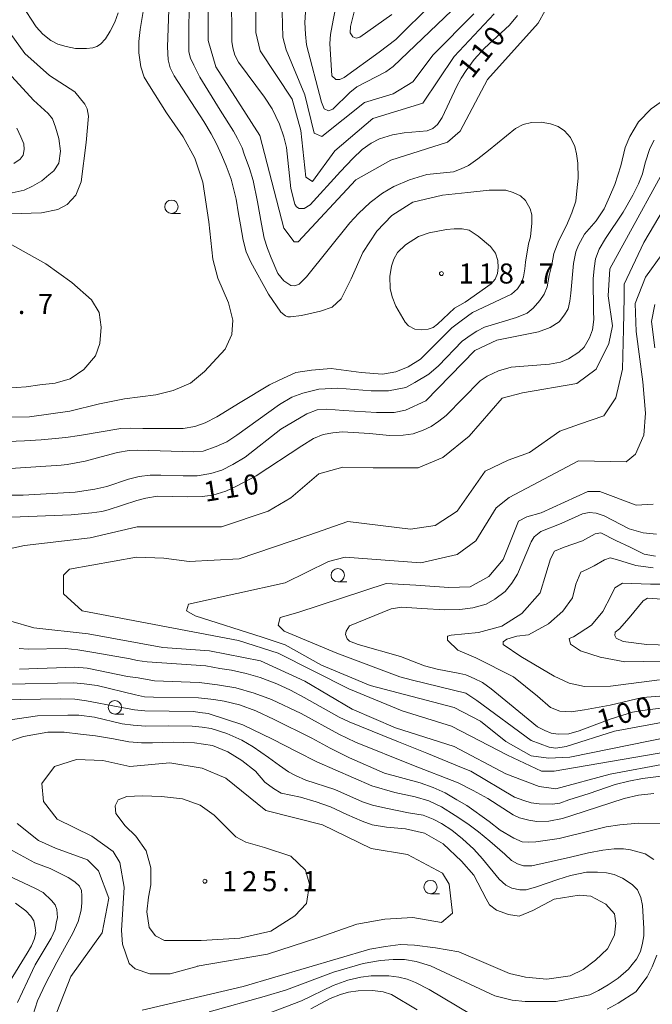
# Model space of a CAD drawing. Units: millimetres. Extents: x -70000 to -68000, y 31500 to 33000.
# Drawn here: x -68550 to -68432, y 31819 to 32003 of the extents above; entities that cross this region are included whole.
import ezdxf

# ---------------------------------------------------------------- set-up
doc = ezdxf.new("R2010")
doc.units = ezdxf.units.MM
for name, color, linetype, lineweight in [('633100_広葉樹林', 7, 'Continuous', 9), ('710100_等高線（計曲線）', 7, 'Continuous', 20), ('710200_等高線（主曲線）', 7, 'Continuous', 9), ('731200_図化機測定による標高点', 7, 'Continuous', 20), ('731207_図化機測定による標高点（注記）', 7, 'Continuous', 20)]:
    doc.layers.add(name, color=color, linetype=linetype, lineweight=lineweight)
doc.layers.add('710107_等高線（計曲線）（注記）', color=7, linetype='Continuous')
doc.styles.add('Style-WORKING', font='txt')

msp = doc.modelspace()

# ---------------------------------------------------------------- linework, layer by layer
at = {"layer": '633100_広葉樹林'}
for p, q in [((-68521.87, 31966.41), (-68520.2, 31966.41)), ((-68490.78, 31897.52), (-68489.11, 31897.52)), ((-68532.44, 31872.83), (-68530.77, 31872.83)), ((-68473.44, 31839.24), (-68471.77, 31839.24))]:
    msp.add_line(p, q, dxfattribs=at)
for centre in [(-68521.87, 31967.66), (-68490.78, 31898.77), (-68532.44, 31874.08), (-68473.44, 31840.49)]:
    msp.add_circle(centre, 1.25, dxfattribs=at)
at = {"layer": '710100_等高線（計曲線）', "flags": 128}
for points in [[(-68457.18, 32003.42), (-68458.67, 32001.61), (-68463.36, 31997.3), (-68465.27, 31995.17), (-68466.76, 31993.14), (-68467.72, 31991.7), (-68468.5, 31990.18), (-68471.27, 31984.35), (-68472.16, 31983), (-68473.01, 31982.26), (-68474.04, 31981.83), (-68478.34, 31981.48), (-68480.57, 31981.07), (-68482.95, 31980.36), (-68484.55, 31979.54), (-68486.22, 31978.33), (-68487.96, 31976.66), (-68490.26, 31974.21), (-68495.94, 31968.02), (-68497.08, 31967.34), (-68498, 31967.34), (-68498.5, 31967.66), (-68498.82, 31968.12), (-68499.53, 31971.07), (-68500.34, 31978.74), (-68500.84, 31980.69), (-68501.69, 31983.11), (-68503.01, 31985.93), (-68504.5, 31988.13), (-68509.36, 31994.67), (-68510, 31995.98), (-68510.42, 31997.33), (-68510.57, 31998.54), (-68510.67, 32007.7)], [(-68487.18, 32006.38), (-68488.42, 32001.36), (-68488.46, 32000.15), (-68487.93, 31999.41), (-68487.32, 31999.16), (-68486.68, 31999.33), (-68480.68, 32003.56)], [(-68531.81, 32003.88), (-68532.46, 32002.17), (-68533.31, 32000.49), (-68534.23, 31999.04), (-68535.14, 31998.02), (-68535.81, 31997.59), (-68536.58, 31997.35), (-68537.73, 31997.22), (-68539.79, 31997.24), (-68541.53, 31997.59), (-68543.11, 31998.05), (-68544.45, 31998.74), (-68545.93, 31999.91), (-68547.16, 32001.25), (-68549.86, 32005.38)], [(-68551.78, 31909.63), (-68540.63, 31910.07), (-68536.76, 31910.41), (-68534.88, 31910.69), (-68533.71, 31911.01), (-68528.35, 31912.72), (-68526.68, 31913.18), (-68524.45, 31913.53), (-68518.84, 31913.41), (-68516.14, 31913.48), (-68514.15, 31913.73), (-68511.7, 31914.51), (-68509.82, 31915.36), (-68506.06, 31917.33), (-68497.47, 31922.98), (-68495.3, 31924.33), (-68493.53, 31925.11), (-68491.68, 31925.41), (-68489.91, 31925.59), (-68484.83, 31925.27), (-68481.11, 31924.92), (-68478.55, 31924.93), (-68476.7, 31925.22), (-68474.79, 31925.86), (-68473.3, 31926.57), (-68471.88, 31927.56), (-68470.53, 31928.63), (-68464.17, 31935.13), (-68462.86, 31936), (-68460.7, 31936.99), (-68458.35, 31937.67), (-68451.22, 31938.23), (-68449.12, 31938.59), (-68447.67, 31939.23), (-68445.68, 31940.45), (-68444.69, 31941.41), (-68443.69, 31943.15), (-68443.16, 31944.64), (-68442.91, 31946.56), (-68442.95, 31948.16), (-68443.05, 31954.18), (-68442.84, 31956.12), (-68442.59, 31957.93), (-68441.92, 31959.7), (-68440.75, 31961.69), (-68437.41, 31966.61), (-68435.6, 31969.83), (-68434.57, 31971.96), (-68433.79, 31973.79), (-68433.29, 31975.85), (-68432.44, 31978.51), (-68431.62, 31980.11)], [(-68546.48, 31934.35), (-68543.63, 31934.69), (-68540.78, 31935.5), (-68538.24, 31937.23), (-68536.1, 31939.77), (-68535.29, 31942.11), (-68534.98, 31945.16), (-68535.39, 31947.9), (-68536.81, 31950.24), (-68540.48, 31953.49), (-68545.36, 31956.95), (-68552.68, 31961.12)], [(-68552.65, 31933.75), (-68549.01, 31934.01), (-68546.48, 31934.35)], [(-68429.83, 31873.98), (-68432.92, 31873.64), (-68435.7, 31873.15), (-68439.88, 31871.88), (-68445.66, 31869.67), (-68447.57, 31869.14), (-68449.55, 31869.05), (-68450.85, 31869.27), (-68452.06, 31869.73), (-68453.42, 31870.44), (-68458.7, 31874.76), (-68462.07, 31877.56), (-68463.71, 31878.7), (-68465.26, 31879.47), (-68466.83, 31880.15), (-68467.93, 31880.41), (-68472.21, 31881.2), (-68474.59, 31881.84), (-68479.04, 31883.58), (-68486.97, 31885.8), (-68488.56, 31886.43), (-68489.04, 31886.91), (-68489.35, 31887.7), (-68489.2, 31888.34), (-68488.56, 31889.29), (-68480.79, 31892.48), (-68478.79, 31892.8), (-68475.06, 31892.58), (-68470.79, 31892.32), (-68467.95, 31892.35), (-68465.53, 31892.69), (-68463.03, 31893.37), (-68461.39, 31894.27), (-68459.51, 31895.71), (-68458.21, 31897.29), (-68457.19, 31898.95), (-68455.43, 31903.07), (-68454.65, 31905), (-68454.07, 31905.96), (-68452.83, 31906.92), (-68449, 31908.43), (-68445.04, 31910.23), (-68443.8, 31910.48), (-68442.44, 31910.38), (-68440.99, 31909.87), (-68436.32, 31907.46), (-68433.7, 31906.72), (-68431.19, 31906.44)], [(-68430.31, 31861.24), (-68433.79, 31860.79), (-68436.34, 31860.26), (-68438.93, 31859.66), (-68443.8, 31857.95), (-68447.56, 31856.76), (-68449.23, 31856.16), (-68450.68, 31855.98), (-68453.1, 31856.02), (-68454.59, 31856.23), (-68456.01, 31856.66), (-68457.71, 31857.29), (-68465.91, 31862.18), (-68467.33, 31862.71), (-68474.15, 31865.53), (-68479.44, 31867.66), (-68482.35, 31868.8), (-68488.63, 31871.38), (-68490.51, 31872.23), (-68497.08, 31875.92), (-68499.64, 31877.29), (-68502.19, 31878.46), (-68505.31, 31879.67), (-68507.9, 31880.41), (-68510.64, 31881.05), (-68512.84, 31881.34), (-68515.43, 31881.85), (-68526.4, 31882.56), (-68528.25, 31882.86), (-68529.59, 31883.15), (-68536.41, 31884.32), (-68539.36, 31884.85), (-68541.77, 31885.1), (-68548.65, 31884.94), (-68550.36, 31885.05)], [(-68527.36, 31817.45), (-68508.48, 31821.91), (-68484.78, 31828.88), (-68481.83, 31829.39), (-68479.04, 31829.73), (-68476.42, 31829.65), (-68472.53, 31829.14), (-68468.14, 31828.38), (-68463.06, 31826.17), (-68458.67, 31824.31), (-68455.71, 31823.63), (-68451.66, 31823.29), (-68447.34, 31823.88), (-68444.89, 31825.07), (-68442.61, 31826.85), (-68440.33, 31828.97), (-68439.06, 31831.51), (-68438.81, 31833.72), (-68439.06, 31835.5), (-68440.67, 31837.28), (-68443.46, 31838.8), (-68445.65, 31838.97), (-68450.3, 31838.21), (-68454.28, 31836.09), (-68456.89, 31835.07), (-68458.84, 31835.33), (-68461.12, 31836.17), (-68462.39, 31837.19), (-68463.06, 31838.29), (-68465.35, 31842.7), (-68467.63, 31845.33), (-68471.09, 31848.55), (-68474.56, 31850.59), (-68478.11, 31851.35), (-68481.66, 31851.69), (-68484.36, 31852.11), (-68486.22, 31852.79), (-68489.09, 31854.06), (-68492.14, 31855.5), (-68494.84, 31856.44), (-68497.72, 31857.28), (-68501.35, 31858.05), (-68502.79, 31858.89), (-68504.39, 31860.08), (-68506.17, 31862.12), (-68508.7, 31864.15), (-68511.32, 31865.76), (-68514.2, 31866.95), (-68517.57, 31867.46), (-68521.55, 31867.54), (-68525.43, 31867.46), (-68527.46, 31867.46), (-68529.83, 31867.63), (-68532.7, 31868.22), (-68536.08, 31868.73), (-68538.87, 31869.07), (-68541.92, 31869.41), (-68544.96, 31869.41), (-68549.52, 31868.64), (-68553.41, 31867.29)], [(-68550.72, 31852.37), (-68546.75, 31849.2), (-68543.57, 31847.77), (-68537.54, 31845.56), (-68535.48, 31843.49), (-68533.57, 31838.41), (-68534.83, 31831.9), (-68540.69, 31823.79), (-68544.65, 31813.62)]]:
    msp.add_lwpolyline(points, dxfattribs=at)
at = {"layer": '710200_等高線（主曲線）', "flags": 128}
for points in [[(-68461.55, 32003.7), (-68469, 31995.75), (-68474.86, 31987), (-68484.22, 31984.13), (-68491.35, 31978.09), (-68495.47, 31972.37), (-68496.74, 31973.16), (-68497.7, 31981.9), (-68499.29, 31987.77), (-68505.27, 31996.81), (-68506.1, 32000.25), (-68506.22, 32015.93)], [(-68469.48, 32004.34), (-68480.42, 31993.84), (-68481.78, 31992.89), (-68487.19, 31990.08), (-68488.49, 31988.98), (-68491.7, 31985.87), (-68492.5, 31985.57), (-68493.3, 31985.97), (-68493.8, 31987.18), (-68496.61, 31997.9), (-68496.81, 31999.91), (-68496.91, 32002.11), (-68496.31, 32011.79)], [(-68490.08, 32010.27), (-68491.66, 32002.55), (-68492.16, 31999.84), (-68492.26, 31998.14), (-68491.86, 31992.13), (-68491.16, 31991.42), (-68490.36, 31991.42), (-68489.56, 31991.82), (-68483.04, 31996.54), (-68479.94, 31998.94), (-68473.12, 32005.66)], [(-68518.56, 32007.78), (-68518.64, 31997.87), (-68518.59, 31996.59), (-68518.29, 31995.41), (-68517.7, 31994.12), (-68516.55, 31991.87), (-68512.75, 31985.72), (-68510.26, 31981.8), (-68509.51, 31980.42), (-68508.68, 31978.65), (-68508.25, 31977.47), (-68507.26, 31974.81), (-68506.62, 31972.56), (-68505.76, 31968.6), (-68505.04, 31964.41), (-68504.51, 31961.77), (-68503.89, 31959.84), (-68503.25, 31958.13), (-68501.99, 31955.2), (-68500.89, 31953.8), (-68499.58, 31952.92), (-68498.78, 31952.86), (-68497.97, 31953.21), (-68497.41, 31953.77), (-68496.64, 31954.58), (-68488.52, 31964.63), (-68486.89, 31966.38), (-68484.75, 31968.44), (-68482.42, 31970.21), (-68480.3, 31971.43), (-68477.39, 31972.69), (-68474.14, 31973.65), (-68469.14, 31974.16), (-68467.72, 31974.71), (-68466.35, 31975.33), (-68464.56, 31976.61), (-68462.58, 31978.17), (-68457.56, 31982.25), (-68456.14, 31983.05), (-68454.57, 31983.4), (-68452.75, 31983.43), (-68451.01, 31983.14), (-68449.57, 31982.63), (-68448.36, 31981.86), (-68447.26, 31980.58), (-68446.43, 31978.89), (-68446.17, 31977.55), (-68445.92, 31975.8), (-68445.84, 31972.98), (-68446.06, 31970.63), (-68446.3, 31968.71), (-68447, 31966.51), (-68448.01, 31964.13), (-68449.43, 31961.36), (-68450.4, 31958.92), (-68450.74, 31956.77), (-68451.23, 31954.83), (-68451.6, 31952.69), (-68452.16, 31951.3), (-68452.97, 31950.12), (-68454.23, 31948.67), (-68455.35, 31947.77), (-68457.36, 31946.94), (-68463.33, 31945.15), (-68464.77, 31944.37), (-68465.84, 31943.74), (-68467.53, 31942.51), (-68471.95, 31937.93), (-68473.74, 31936.36), (-68476.36, 31934.81), (-68478.06, 31933.88), (-68481.31, 31933.26), (-68484.55, 31933.26), (-68490.74, 31933.72), (-68494.29, 31933.57), (-68497.33, 31932.8), (-68499.37, 31932.07), (-68501.64, 31930.68), (-68509.65, 31924.94), (-68511.52, 31923.72), (-68513.53, 31922.81), (-68515.97, 31921.98), (-68517.76, 31921.84), (-68528.15, 31922.15), (-68529.78, 31922.06), (-68531.95, 31921.73), (-68534.98, 31920.9), (-68537.98, 31920.09), (-68541.35, 31919.5), (-68542.5, 31919.35), (-68551.95, 31918.73)], [(-68501.22, 32006.52), (-68501.05, 31999.37), (-68500.42, 31996.99), (-68496.92, 31988.57), (-68495.16, 31981.42), (-68493.73, 31980.79), (-68485.81, 31987.15), (-68480.42, 31988.75), (-68476.77, 31990.97), (-68472.97, 31996.06), (-68465.36, 32003.69)], [(-68551.87, 31966.34), (-68546.17, 31966.54), (-68543.12, 31967.15), (-68541.39, 31968.06), (-68539.76, 31969.79), (-68538.75, 31972.33), (-68537.83, 31979.65), (-68537.36, 31984.59), (-68537.62, 31985.98), (-68538.05, 31986.81), (-68539.91, 31989.16), (-68544.67, 31992.18), (-68549.28, 31996.3), (-68555.32, 32004.56)], [(-68527.16, 32004.13), (-68527.72, 32000.81), (-68527.99, 31998.53), (-68527.97, 31996.43), (-68527.62, 31993.81), (-68527, 31991.9), (-68525.98, 31990.27)], [(-68522.37, 32004.47), (-68522.58, 31997.52), (-68522.5, 31995.1), (-68522.13, 31993.6), (-68521.38, 31992.1), (-68515.84, 31983.6), (-68514.44, 31981.3), (-68513.45, 31979.43), (-68512.54, 31977.36), (-68511.66, 31975.29), (-68510.72, 31972.79), (-68510.16, 31970.57), (-68509.78, 31969.08), (-68509.33, 31966.32), (-68508.95, 31964.28), (-68508.45, 31961.38), (-68507.88, 31959.24), (-68507.05, 31957.32), (-68503.73, 31951.3), (-68501.4, 31947.93), (-68500.57, 31947.26), (-68500.09, 31947.1), (-68499.61, 31947.1), (-68497.54, 31947.35), (-68493.98, 31948.12), (-68491.82, 31948.89), (-68490.12, 31950.44), (-68488.26, 31954.15), (-68486.1, 31959.09), (-68483.47, 31963.11), (-68480.69, 31966.04), (-68477.9, 31967.74), (-68476.75, 31968.48)], [(-68515.02, 32004.12), (-68515.01, 31998.72), (-68513.58, 31993.8), (-68505.32, 31980.94), (-68500.86, 31963.63), (-68498.95, 31961.09), (-68498.16, 31961.09), (-68487.38, 31972.69), (-68480.88, 31976.35), (-68470.25, 31979.7), (-68467.87, 31981.77), (-68462.81, 31991.46), (-68453.3, 32001.96), (-68452.03, 32004.34)], [(-68551.63, 31970.25), (-68549.41, 31970.73), (-68547.83, 31971.52), (-68546.08, 31972.48), (-68544.81, 31973.59), (-68543.86, 31974.38), (-68542.91, 31975.82), (-68542.6, 31978.04), (-68542.92, 31980.42), (-68543.53, 31982.51), (-68544.14, 31984.06), (-68544.95, 31985.08), (-68547.68, 31987.57), (-68551.73, 31992)], [(-68525.98, 31990.27), (-68522.79, 31985.2), (-68519.69, 31980.72), (-68517.53, 31976.71), (-68515.98, 31972.23), (-68514.9, 31964.81), (-68514.13, 31957.86), (-68513.2, 31954.3), (-68511.19, 31949.67), (-68510.42, 31946.42), (-68510.57, 31943.8), (-68511.81, 31941.02), (-68515.67, 31936.85), (-68518.3, 31934.68), (-68521.55, 31933.29), (-68524.8, 31932.52), (-68530.67, 31931.75), (-68535.31, 31930.82), (-68540.88, 31929.43), (-68548.42, 31928.39), (-68555.76, 31928.24)], [(-68428.38, 31988.64), (-68432.18, 31985.93), (-68434.56, 31983.54), (-68436.17, 31980.78), (-68437.03, 31978.71), (-68437.83, 31975.3), (-68438.96, 31971.78), (-68439.95, 31969.52), (-68440.96, 31967.27), (-68442.49, 31965.01), (-68444.66, 31962.52), (-68445.76, 31960.48), (-68446.24, 31959.23), (-68446.72, 31957.04), (-68447.23, 31951.52), (-68447.42, 31950.01), (-68447.71, 31948.59), (-68448.41, 31947.44), (-68449.37, 31946.13), (-68451.09, 31945.05), (-68453.25, 31944.25), (-68461.01, 31942.7), (-68465.14, 31940.79), (-68474.33, 31931.4), (-68478.13, 31929.65), (-68480.25, 31929.21), (-68483.51, 31929.18), (-68489.7, 31929.56), (-68492.83, 31929.84), (-68494.6, 31929.7), (-68496.58, 31928.95), (-68501.4, 31926.06), (-68508.09, 31920.82), (-68510.4, 31919.47), (-68512.43, 31918.4), (-68514.52, 31917.76), (-68517.04, 31917.38), (-68519.71, 31917.38), (-68523.84, 31917.48), (-68525.87, 31917.5), (-68527.88, 31917.23), (-68529.92, 31916.73), (-68533.96, 31915.37), (-68536.21, 31914.89), (-68539.9, 31914.3), (-68549.62, 31913.75), (-68552.25, 31913.71)], [(-68551.34, 31975.74), (-68550.18, 31976.57), (-68549.57, 31977.28), (-68549.43, 31978.35), (-68549.49, 31979.42), (-68550, 31980.74), (-68550.8, 31982.37)], [(-68555.37, 31903.04), (-68549.34, 31904.32), (-68537.05, 31905.76), (-68528.25, 31907.84), (-68512.54, 31907.85), (-68503.82, 31910.72), (-68499.53, 31913.27), (-68494.3, 31917.72), (-68489.86, 31919), (-68484.15, 31918.84), (-68475.74, 31918.85), (-68471.14, 31920.76), (-68466.23, 31924.74), (-68460.05, 31931.89), (-68456.24, 31932.85), (-68446.09, 31934.61), (-68442.44, 31937.31), (-68440.07, 31942.08), (-68439.44, 31945.42), (-68440.24, 31950.98), (-68439.92, 31956.06), (-68426.62, 31980.22)], [(-68422.18, 31980.23), (-68433.58, 31960.99), (-68437.23, 31953.2), (-68437.22, 31950.66), (-68437.37, 31944.78), (-68437.53, 31937.32), (-68438.79, 31931.91), (-68441.01, 31928.58), (-68445.61, 31926.98), (-68449.25, 31925.71), (-68454.96, 31921.73), (-68458.93, 31920.3), (-68463.21, 31918.23), (-68468.44, 31910.76), (-68472.56, 31908.05), (-68477.16, 31907.41), (-68488.9, 31908.83), (-68496.2, 31906.28), (-68509.2, 31901.82), (-68518.56, 31901.33), (-68523.32, 31901.97), (-68528.4, 31902.12), (-68540.93, 31899.88), (-68542.04, 31898.77), (-68542.04, 31895.29), (-68538.54, 31892.1), (-68509.34, 31886.57), (-68501.89, 31884.19), (-68488.71, 31877.54), (-68478.71, 31873.41), (-68469.51, 31870.56), (-68459.03, 31865.17), (-68452.68, 31862.16), (-68450.3, 31862.16), (-68428.88, 31865.84)], [(-68476.75, 31968.48), (-68471.21, 31969.79), (-68466.47, 31970.3), (-68462.48, 31970.77), (-68459.38, 31970.72), (-68458.01, 31970.34), (-68456.62, 31969.67), (-68455.65, 31968.79), (-68454.8, 31967.26), (-68454.5, 31966.14), (-68454.48, 31964.58), (-68454.72, 31962.03), (-68455.09, 31960.71), (-68455.71, 31957.28), (-68455.79, 31956.05), (-68456.08, 31954.57), (-68456.43, 31953.44), (-68457.18, 31952.32), (-68458.28, 31951.3), (-68465.56, 31947.87), (-68467.73, 31946.33), (-68469.47, 31944.99), (-68473.11, 31941.37), (-68475.28, 31939.19), (-68477.6, 31937.74), (-68479.92, 31936.81), (-68482.39, 31936.35), (-68486.41, 31936.66), (-68491.98, 31937.43), (-68495.69, 31937.12), (-68498.62, 31936.66), (-68501.71, 31935.25), (-68503.55, 31934.34), (-68509.04, 31931.04), (-68513.38, 31928.41), (-68515.58, 31927.23), (-68517.5, 31926.58), (-68519.7, 31926.21), (-68527.25, 31926.2), (-68529.53, 31926.29), (-68531.32, 31926.23), (-68539.09, 31924.87), (-68541.6, 31924.51), (-68546.21, 31924.11), (-68549.37, 31923.92), (-68555.58, 31923.66)], [(-68428.68, 31868.58), (-68447.42, 31864.79), (-68451.41, 31864.55), (-68454.59, 31865.02), (-68459.35, 31867.72), (-68464.11, 31871.52), (-68469.03, 31874.06), (-68484.74, 31878.17), (-68493.79, 31881.98), (-68500.62, 31885.78), (-68504.9, 31887.21), (-68517.44, 31891.17), (-68519.03, 31892.12), (-68518.71, 31893.39), (-68500.63, 31897.38), (-68492.54, 31901.36), (-68489.37, 31902.16), (-68475.25, 31901.06), (-68468.43, 31902.66), (-68464.94, 31905.2), (-68461.14, 31911.4), (-68458.76, 31913.31), (-68445.76, 31920.15), (-68436.87, 31920), (-68435.13, 31921.43), (-68433.55, 31924.93), (-68433.23, 31929.06), (-68433.72, 31934.94), (-68435, 31944.31), (-68435.16, 31949.55), (-68433.26, 31954.48), (-68424.07, 31967.2)], [(-68469, 31963.55), (-68467.53, 31963.52), (-68466.19, 31963.28), (-68464.51, 31962.18), (-68462.2, 31960.23), (-68461.29, 31958.99), (-68460.84, 31957.6), (-68460.81, 31956.3), (-68460.94, 31955.18), (-68461.37, 31954.13), (-68462.12, 31953.27), (-68466.94, 31949.83), (-68468.98, 31948.68), (-68472.14, 31945.7), (-68472.97, 31945.06), (-68473.88, 31944.77), (-68475.19, 31944.63), (-68476.37, 31944.75), (-68477.54, 31945.4), (-68478.19, 31946.09), (-68479.95, 31949.04), (-68480.6, 31950.84), (-68481, 31952.39), (-68481.03, 31954.63), (-68480.73, 31956.53), (-68480.3, 31957.87), (-68479.61, 31959.07), (-68478.13, 31960.56), (-68475.67, 31962.09), (-68473.72, 31962.76), (-68470.42, 31963.37), (-68469, 31963.51)], [(-68431.5, 31941.29), (-68432.14, 31946.22), (-68431.51, 31949.4)], [(-68428.57, 31871.56), (-68439.04, 31869.64), (-68448.08, 31866.77), (-68449.99, 31866.45), (-68451.26, 31866.61), (-68454.59, 31867.88), (-68464.75, 31875.34), (-68466.81, 31876.76), (-68476.81, 31879.13), (-68479.19, 31879.77), (-68490.94, 31884.2), (-68500.78, 31888.32), (-68501.89, 31889.44), (-68501.57, 31890.87), (-68498.24, 31891.82), (-68481.75, 31897.24), (-68476.2, 31896.93), (-68470.01, 31896.46), (-68466.04, 31896.62), (-68462.55, 31898.53), (-68459.86, 31901.71), (-68457.01, 31908.86), (-68455.42, 31909.66), (-68452.73, 31910.45), (-68444.01, 31914.43), (-68441.79, 31914.44), (-68434.96, 31911.9), (-68431.79, 31912.06)], [(-68445.03, 31905.22), (-68442.63, 31906.53)], [(-68442.63, 31906.53), (-68445.03, 31905.22)], [(-68442.63, 31906.53), (-68441.61, 31906.67)], [(-68441.61, 31906.67), (-68442.63, 31906.53)], [(-68441.61, 31906.67), (-68438.78, 31905.29)], [(-68438.78, 31905.29), (-68441.61, 31906.67)], [(-68448.44, 31903.99), (-68445.03, 31905.22)], [(-68445.03, 31905.22), (-68448.44, 31903.99)], [(-68438.78, 31905.29), (-68436.1, 31903.99)], [(-68436.1, 31903.99), (-68438.78, 31905.29)], [(-68450.98, 31901.81), (-68450.25, 31903.26)], [(-68450.25, 31903.26), (-68450.98, 31901.81)], [(-68450.25, 31903.26), (-68448.44, 31903.99)], [(-68448.44, 31903.99), (-68450.25, 31903.26)], [(-68436.1, 31903.99), (-68433.48, 31902.68)], [(-68433.48, 31902.68), (-68436.1, 31903.99)], [(-68433.48, 31902.68), (-68431.38, 31902.32)], [(-68431.38, 31902.32), (-68433.48, 31902.68)], [(-68451.85, 31898.98), (-68450.98, 31901.81)], [(-68450.98, 31901.81), (-68451.85, 31898.98)], [(-68442.85, 31900.5), (-68440.89, 31901.66)], [(-68440.89, 31901.66), (-68442.85, 31900.5)], [(-68440.89, 31901.66), (-68439.87, 31902.03)], [(-68439.87, 31902.03), (-68440.89, 31901.66)], [(-68439.87, 31902.03), (-68438.49, 31901.66)], [(-68438.49, 31901.66), (-68439.87, 31902.03)], [(-68438.49, 31901.66), (-68435.08, 31900.57)], [(-68435.08, 31900.57), (-68438.49, 31901.66)], [(-68452.94, 31895.49), (-68451.85, 31898.98)], [(-68451.85, 31898.98), (-68452.94, 31895.49)], [(-68446.26, 31897.09), (-68445.31, 31899.34)], [(-68445.31, 31899.34), (-68446.26, 31897.09)], [(-68445.31, 31899.34), (-68444.08, 31899.92)], [(-68444.08, 31899.92), (-68445.31, 31899.34)], [(-68444.08, 31899.92), (-68442.85, 31900.5)], [(-68442.85, 31900.5), (-68444.08, 31899.92)], [(-68435.08, 31900.57), (-68431.81, 31900.14)], [(-68431.81, 31900.14), (-68435.08, 31900.57)], [(-68427.46, 31897.09), (-68432.32, 31897.09), (-68437.55, 31897.31), (-68439, 31896.43), (-68439.65, 31894.98), (-68441.25, 31892), (-68443.36, 31889.46), (-68446.69, 31887.28), (-68447.49, 31886.92), (-68447.28, 31885.9), (-68445.39, 31884.67), (-68441.69, 31883.43), (-68437.11, 31882.56), (-68426.59, 31882.78)], [(-68446.91, 31894.54), (-68446.26, 31897.09)], [(-68446.26, 31897.09), (-68446.91, 31894.54)], [(-68456.35, 31891.64), (-68452.94, 31895.49)], [(-68452.94, 31895.49), (-68456.35, 31891.64)], [(-68448.73, 31892.08), (-68446.91, 31894.54)], [(-68446.91, 31894.54), (-68448.73, 31892.08)], [(-68430.22, 31894.33), (-68432.9, 31894.47), (-68433.7, 31893.96), (-68436.31, 31890.84), (-68438.13, 31888.73), (-68438.93, 31888.15), (-68439, 31887.5), (-68438.71, 31886.99), (-68437.4, 31886.41), (-68432.98, 31885.83), (-68422.52, 31885.54)], [(-68460.12, 31889.24), (-68456.35, 31891.64)], [(-68456.35, 31891.64), (-68460.12, 31889.24)], [(-68451.41, 31889.68), (-68448.73, 31892.08)], [(-68448.73, 31892.08), (-68451.41, 31889.68)], [(-68429.2, 31863.61), (-68439.83, 31861.59), (-68450.03, 31858.86), (-68453.15, 31859.3), (-68459.34, 31861.68), (-68469.03, 31866.75), (-68479.98, 31870.24), (-68488.07, 31873.72), (-68496.96, 31878.96), (-68505.22, 31882.76), (-68514.74, 31884.66), (-68523.46, 31885.28), (-68537.43, 31887.81), (-68547.58, 31888.91), (-68551.89, 31890.2)], [(-68455.11, 31887.65), (-68451.41, 31889.68)], [(-68451.41, 31889.68), (-68455.11, 31887.65)], [(-68469.56, 31887.57), (-68464.48, 31888.08)], [(-68464.48, 31888.08), (-68469.56, 31887.57)], [(-68464.48, 31888.08), (-68460.12, 31889.24)], [(-68460.12, 31889.24), (-68464.48, 31888.08)], [(-68470.28, 31887.36), (-68469.56, 31887.57)], [(-68469.56, 31887.57), (-68470.28, 31887.36)], [(-68470.28, 31886.56), (-68470.28, 31887.36)], [(-68470.28, 31887.36), (-68470.28, 31886.56)], [(-68470.21, 31886.56), (-68470.28, 31886.56)], [(-68470.28, 31886.56), (-68470.21, 31886.56)], [(-68468.33, 31884.74), (-68470.21, 31886.56)], [(-68470.21, 31886.56), (-68468.33, 31884.74)], [(-68459.83, 31886.34), (-68459.18, 31886.85)], [(-68459.18, 31886.85), (-68459.83, 31886.34)], [(-68459.83, 31885.83), (-68459.83, 31886.34)], [(-68459.83, 31886.34), (-68459.83, 31885.83)], [(-68459.18, 31886.85), (-68457.29, 31887.36)], [(-68457.29, 31887.36), (-68459.18, 31886.85)], [(-68457.29, 31887.36), (-68455.11, 31887.65)], [(-68455.11, 31887.65), (-68457.29, 31887.36)], [(-68464.99, 31883.36), (-68468.33, 31884.74)], [(-68468.33, 31884.74), (-68464.99, 31883.36)], [(-68456.57, 31883.58), (-68459.83, 31885.83)], [(-68459.83, 31885.83), (-68456.57, 31883.58)], [(-68457.95, 31879.8), (-68464.99, 31883.36)], [(-68464.99, 31883.36), (-68457.95, 31879.8)], [(-68450.32, 31879.88), (-68456.57, 31883.58)], [(-68456.57, 31883.58), (-68450.32, 31879.88)], [(-68550.26, 31881.23), (-68539.96, 31881.57), (-68537.63, 31881.39), (-68530.08, 31879.86), (-68528.09, 31879.57), (-68525.04, 31879.05), (-68516.69, 31878.75), (-68513.29, 31878.26), (-68509.86, 31877.72), (-68506.43, 31876.72), (-68503.17, 31875.56), (-68497.62, 31872.94), (-68490.58, 31869.06), (-68487.45, 31867.59), (-68476.93, 31863.34), (-68468.25, 31859.97), (-68465.47, 31858.55), (-68462.74, 31857.04), (-68458, 31853.99), (-68456.82, 31853.45), (-68455.08, 31852.97), (-68453.58, 31852.75), (-68451.33, 31852.79), (-68448.76, 31853.3), (-68447.02, 31853.89), (-68437.22, 31857.01), (-68434.54, 31857.67), (-68431.71, 31857.99)], [(-68552.25, 31878.44), (-68540.09, 31878.64), (-68538.16, 31878.5), (-68535.73, 31878.15), (-68528.58, 31876.43), (-68526.92, 31876.07), (-68525.23, 31875.97), (-68516.8, 31875.83), (-68513.93, 31875.55), (-68512.03, 31875.23), (-68509.17, 31874.53), (-68506.12, 31873.43), (-68502.66, 31871.81), (-68495.62, 31868.3), (-68492.17, 31866.47), (-68488.58, 31864.65), (-68482.04, 31861.78), (-68475.35, 31859.95), (-68472.94, 31859.09), (-68470.72, 31858.1), (-68468.52, 31856.82), (-68466.67, 31855.73), (-68462.45, 31852.73), (-68460.44, 31851.14), (-68457.84, 31849.63), (-68456.29, 31848.96), (-68455.08, 31848.85), (-68453.72, 31848.91), (-68449.4, 31849.58), (-68443.62, 31850.98), (-68440.6, 31851.73), (-68438.03, 31852.11), (-68434.57, 31852.42), (-68430.31, 31852.36)], [(-68453.45, 31876.17), (-68457.95, 31879.8)], [(-68457.95, 31879.8), (-68453.45, 31876.17)], [(-68447.49, 31878.57), (-68450.32, 31879.88)], [(-68450.32, 31879.88), (-68447.49, 31878.57)], [(-68444.66, 31877.99), (-68447.49, 31878.57)], [(-68447.49, 31878.57), (-68444.66, 31877.99)], [(-68430.65, 31879.22), (-68439.8, 31878.06)], [(-68439.8, 31878.06), (-68430.65, 31879.22)], [(-68439.8, 31878.06), (-68444.66, 31877.99)], [(-68444.66, 31877.99), (-68439.8, 31878.06)], [(-68558.28, 31875.31), (-68550.01, 31875.56), (-68542.67, 31875.66), (-68539.92, 31875.6), (-68537.75, 31875.28), (-68531.83, 31874.2), (-68528.78, 31873.62), (-68526.82, 31873.43), (-68517.77, 31873.32), (-68516.54, 31873.12), (-68514.99, 31872.91), (-68508.53, 31870.84), (-68502.98, 31868.15), (-68498.37, 31865.77), (-68494.72, 31863.87), (-68484.41, 31859.43), (-68480.12, 31858.16), (-68476.31, 31857.37), (-68473.77, 31856.58), (-68471.39, 31855.47), (-68468.85, 31853.88), (-68466.44, 31852.32), (-68464.49, 31850.82), (-68462.37, 31849.05), (-68459.56, 31846.61), (-68458.3, 31845.47), (-68457.15, 31844.8), (-68456.03, 31844.43), (-68454.5, 31844.43), (-68447.27, 31846.06), (-68443.9, 31846.91), (-68441.19, 31847.41), (-68439.13, 31847.66), (-68437.34, 31847.66), (-68436.03, 31847.47), (-68433.32, 31846.68), (-68431.66, 31845.66)], [(-68450.98, 31874.06), (-68453.45, 31876.17)], [(-68453.45, 31876.17), (-68450.98, 31874.06)], [(-68433.78, 31875.95), (-68439.87, 31874.5)], [(-68439.87, 31874.5), (-68433.78, 31875.95)], [(-68429.78, 31876.24), (-68433.78, 31875.95)], [(-68433.78, 31875.95), (-68429.78, 31876.24)], [(-68449.23, 31873.34), (-68450.98, 31874.06)], [(-68450.98, 31874.06), (-68449.23, 31873.34)], [(-68447.13, 31873.27), (-68449.23, 31873.34)], [(-68449.23, 31873.34), (-68447.13, 31873.27)], [(-68444.66, 31873.63), (-68447.13, 31873.27)], [(-68447.13, 31873.27), (-68444.66, 31873.63)], [(-68439.87, 31874.5), (-68444.66, 31873.63)], [(-68444.66, 31873.63), (-68439.87, 31874.5)], [(-68552.38, 31871.71), (-68546.92, 31872.49), (-68541.22, 31872.62), (-68539.18, 31872.62), (-68536.27, 31872.22), (-68531.07, 31870.97), (-68529.01, 31870.73), (-68526.65, 31870.54), (-68522.5, 31870.63), (-68517.98, 31870.56), (-68516.1, 31870.4), (-68514.47, 31870.13), (-68511.53, 31869.19), (-68508.74, 31867.97), (-68506.57, 31866.71), (-68503.71, 31864.68), (-68501.67, 31863.18), (-68499.99, 31862.05), (-68498.65, 31861.37), (-68496.77, 31860.48), (-68491.34, 31858.72), (-68486.17, 31856.43), (-68484.29, 31855.81), (-68481.81, 31855.25), (-68477.55, 31854.38), (-68474.82, 31853.92), (-68472.97, 31853.2), (-68471.39, 31852.34), (-68469.46, 31851.11), (-68467.48, 31849.49), (-68465.34, 31847.56), (-68463.7, 31845.74), (-68460.6, 31841.97), (-68459.34, 31840.85), (-68458.22, 31840.26), (-68456.74, 31839.94), (-68455.57, 31839.99), (-68453.64, 31840.5), (-68449.62, 31841.89), (-68447.24, 31842.66), (-68444.27, 31843.27), (-68442.23, 31843.3), (-68440.54, 31843.14), (-68439.13, 31842.82), (-68437.55, 31842.15), (-68435.73, 31840.98), (-68434.71, 31839.96), (-68434.09, 31838.54), (-68433.8, 31837.02), (-68433.56, 31832.77), (-68433.56, 31831.35), (-68433.8, 31830.01), (-68434.2, 31828.45), (-68434.92, 31827), (-68435.73, 31826.03), (-68436.42, 31825.12), (-68438.38, 31823.48), (-68440.2, 31822.19), (-68442.02, 31821.12), (-68443.68, 31820.34), (-68447.72, 31819.52), (-68449.97, 31819.09), (-68455.75, 31819.12), (-68458.19, 31819.32), (-68459.66, 31819.7), (-68461.4, 31820.13), (-68473.42, 31825.76), (-68476.12, 31826.58), (-68478.27, 31826.96), (-68480.41, 31826.96), (-68482.79, 31826.77), (-68486.03, 31826.18), (-68491.57, 31824.55), (-68500.39, 31821.29), (-68504.51, 31820.01), (-68514.82, 31817.14)], [(-68517.05, 31825.72), (-68503.89, 31827.95), (-68494.53, 31830.98), (-68487.24, 31833.53), (-68482, 31834.49), (-68476.77, 31834.81), (-68471.37, 31833.87), (-68469.31, 31835.61), (-68469.95, 31841.02), (-68471.22, 31843.08), (-68477.73, 31846.57), (-68484.55, 31847.67), (-68493.6, 31852.11), (-68504.23, 31854.8), (-68511.7, 31860.83), (-68516.14, 31862.73), (-68522.17, 31863.68), (-68529.63, 31863.04), (-68534.7, 31864.14), (-68539.62, 31864.3), (-68543.75, 31863.02), (-68546.12, 31859.84), (-68545.8, 31856.51), (-68543.26, 31853.18), (-68536.75, 31850), (-68532.78, 31847.15), (-68531.51, 31845.09), (-68530.71, 31840.48), (-68531.18, 31832.38), (-68531.02, 31829.84), (-68529.75, 31826.18), (-68528.64, 31825.23), (-68525.94, 31824.28), (-68522.13, 31824.28), (-68516.9, 31825.72)], [(-68523.14, 31830.49), (-68516.34, 31830.49), (-68509.1, 31830.92), (-68503.31, 31832.22), (-68498.82, 31835.12), (-68496.65, 31837.43), (-68496.07, 31841.05), (-68496.79, 31843.65), (-68499.54, 31846.26), (-68504.47, 31847.85), (-68507.94, 31848.86), (-68509.82, 31849.87), (-68513.88, 31853.92), (-68516.48, 31855.8), (-68519.81, 31856.96), (-68523.72, 31857.39), (-68527.34, 31857.54), (-68530.23, 31857.39), (-68531.83, 31856.81), (-68532.41, 31855.66), (-68532.26, 31854.21), (-68530.52, 31851.9), (-68528.5, 31850.02), (-68526.61, 31847.27), (-68525.75, 31844.09), (-68525.75, 31840.9), (-68526.18, 31838.59), (-68526.47, 31835.84), (-68526.04, 31832.95), (-68524.88, 31831.36), (-68523.14, 31830.49)], [(-68547.76, 31816.5), (-68546.93, 31819.2), (-68545.4, 31822.37), (-68543.29, 31826.45), (-68541.87, 31829.08), (-68540.31, 31831.85), (-68539.32, 31834.05), (-68538.73, 31836.14), (-68538.6, 31837.53), (-68538.6, 31838.83), (-68538.68, 31839.82), (-68539.08, 31840.65), (-68539.91, 31841.48), (-68541.2, 31842.26), (-68544.57, 31843.97), (-68547.44, 31845), (-68552.23, 31847.66)], [(-68550.63, 31818.89), (-68548.81, 31822.9), (-68547.34, 31825.95), (-68544.36, 31830.95), (-68543.64, 31832.56), (-68543.4, 31833.73), (-68543.19, 31834.82), (-68543.32, 31836.27), (-68543.59, 31837.18), (-68544.31, 31837.98), (-68545.86, 31839.45), (-68547.42, 31840.26), (-68557.69, 31845.06)], [(-68552.04, 31822.94), (-68548.83, 31828.15), (-68548.02, 31829.49), (-68547.54, 31830.67), (-68547.25, 31831.86), (-68547.33, 31832.88), (-68547.62, 31834.16), (-68548.18, 31835.02), (-68549.12, 31836.04), (-68551.05, 31837.45)], [(-68431.15, 31827.73), (-68432.01, 31825.56), (-68432.95, 31823.73), (-68435.03, 31820.88), (-68438.35, 31818.81), (-68440.44, 31817.64)], [(-68465.85, 31816.68), (-68473.72, 31821.31), (-68476.27, 31822.66), (-68477.82, 31823.25), (-68479.37, 31823.66), (-68481.22, 31823.92), (-68482.88, 31823.9), (-68484.51, 31823.88), (-68486.47, 31823.64), (-68488.91, 31823.08), (-68491.61, 31822.06), (-68497.53, 31819.22), (-68510.54, 31814.29)], [(-68475.94, 31817.55), (-68480.76, 31820.43), (-68482.31, 31820.91), (-68484.27, 31821.18), (-68486.94, 31821.1), (-68488.76, 31820.86), (-68490.29, 31820.39), (-68492.17, 31819.67), (-68495.81, 31817.74)]]:
    msp.add_lwpolyline(points, dxfattribs=at)
at = {"layer": '731200_図化機測定による標高点'}
for centre in [(-68471.39, 31955.17), (-68515.62, 31841.58)]:
    msp.add_circle(centre, 0.375, dxfattribs=at)

# ---------------------------------------------------------------- texts
at = {"layer": '710107_等高線（計曲線）（注記）', "style": 'Style-WORKING'}
for s, rotation, p in [('0', 51, (-68460.97, 31997.25)), ('1', 51, (-68463.33, 31994.33)), ('1', 51, (-68465.69, 31991.42)), ('0', 9, (-68508.11, 31913.65)), ('1', 9, (-68515.52, 31912.48)), ('1', 9, (-68511.82, 31913.07)), ('0', 16, (-68438.07, 31870.83)), ('0', 16, (-68434.46, 31871.87)), ('1', 16, (-68441.67, 31869.8))]:
    msp.add_text(s, height=3.75, rotation=rotation, dxfattribs=at).set_placement(p)
at = {"layer": '731207_図化機測定による標高点（注記）', "style": 'Style-WORKING'}
for s, p in [('1', (-68468.19, 31953.3)), ('1', (-68464.44, 31953.3)), ('8', (-68460.69, 31953.3)), ('7', (-68453.19, 31953.3)), ('.', (-68456.94, 31953.3)), ('7', (-68546.85, 31947.59)), ('.', (-68550.6, 31947.59)), ('1', (-68512.41, 31839.71)), ('2', (-68508.66, 31839.71)), ('5', (-68504.91, 31839.71)), ('1', (-68497.41, 31839.71)), ('.', (-68501.16, 31839.71))]:
    msp.add_text(s, height=3.75, dxfattribs=at).set_placement(p)

doc.saveas('drawing.dxf')
